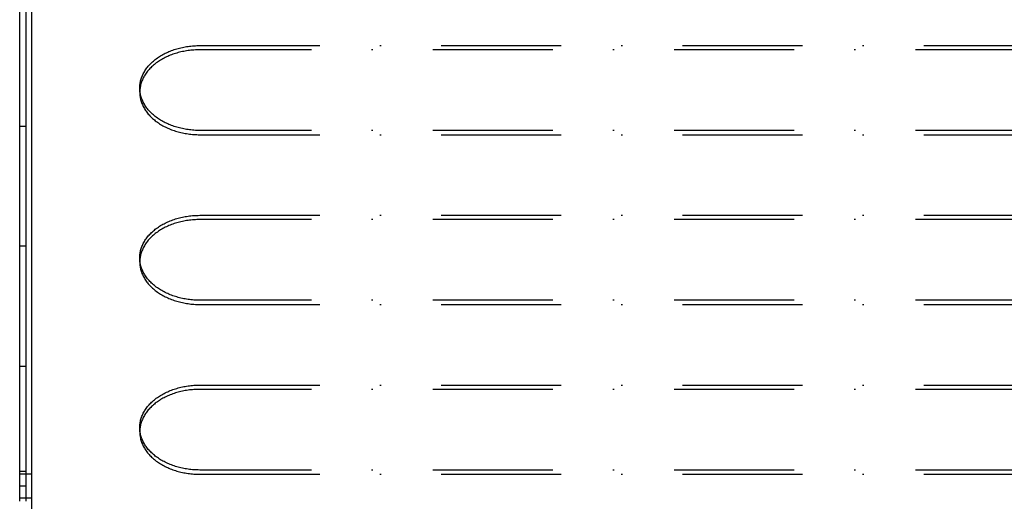
# Model space of a CAD drawing. Extents: x -713 to 174, y -150 to 515.
# Drawn here: x -653 to -571, y 317 to 357 of the extents above; entities that cross this region are included whole.
import ezdxf

# ---------------------------------------------------------------- set-up
doc = ezdxf.new("R2010")
doc.units = 0
doc.header["$LTSCALE"] = 20
doc.linetypes.add('STRICHPUNKT', pattern=[1, 0.5, -0.25, 0, -0.25])
doc.layers.get('0').update_dxf_attribs({"linetype": 'CONTINUOUS'})
doc.layers.add('STEMPEL', color=3, linetype='CONTINUOUS')

# ---------------------------------------------------------------- blocks, each defined once
blk = doc.blocks.new('A$C72454776')
at = {"color": 3, "linetype": 'CONTINUOUS', "extrusion": (2e-16, 1, -2e-16)}
for p, q in [((-89, 1), (-89, 207.586)), ((-90, 119.836), (-90, 207.336)), ((-89.5, 207.336), (-89.5, 119.836)), ((-90, 119.836), (-89.5, 119.836)), ((-90, 119.586), (-90, 119.836)), ((-89.5, 119.836), (-89.5, 119.586)), ((-89, 119.586), (-90, 119.586)), ((-90, 117.586), (-90, 119.586)), ((-89, 117.586), (-90, 117.586)), ((-90, 117.336), (-90, 117.586)), ((-89.5, 117.586), (-89.5, 117.336))]:
    blk.add_line(p, q, dxfattribs=at)
at = {"color": 1, "linetype": 'STRICHPUNKT', "extrusion": (2e-16, 1, -2e-16)}
for p, q in [((-75, 155.3), (75, 155.3)), ((75, 154.946), (-75, 154.946)), ((-80, 151.411), (-80, 151.764)), ((-90, 148.586), (-89.5, 148.586)), ((75, 148.229), (-75, 148.229)), ((-75, 147.875), (75, 147.875)), ((-75, 141.158), (75, 141.158)), ((75, 140.804), (-75, 140.804)), ((-89.5, 138.586), (-90, 138.586)), ((-80, 137.269), (-80, 137.622)), ((75, 134.087), (-75, 134.087)), ((-75, 133.733), (75, 133.733)), ((-90, 128.586), (-89.5, 128.586)), ((-75, 127.016), (75, 127.016)), ((75, 126.662), (-75, 126.662)), ((-80, 123.126), (-80, 123.48)), ((75, 119.944), (-75, 119.944)), ((-89.5, 119.586), (-89.5, 117.586)), ((-75, 119.591), (75, 119.591)), ((-89.5, 118.586), (-90, 118.586))]:
    blk.add_line(p, q, dxfattribs=at)
at = {"color": 1, "linetype": 'STRICHPUNKT'}
for points in [[(-75, 148.229, 0), (-75.123, 148.23, 0), (-75.245, 148.233, 0), (-75.368, 148.238, 0), (-75.49, 148.246, 0), (-75.612, 148.255, 0), (-75.734, 148.267, 0), (-75.855, 148.281, 0), (-75.975, 148.297, 0), (-76.096, 148.315, 0), (-76.215, 148.335, 0), (-76.334, 148.357, 0), (-76.451, 148.381, 0), (-76.568, 148.407, 0), (-76.684, 148.435, 0), (-76.799, 148.466, 0), (-76.913, 148.498, 0), (-77.026, 148.532, 0), (-77.138, 148.568, 0), (-77.248, 148.606, 0), (-77.357, 148.646, 0), (-77.465, 148.688, 0), (-77.57, 148.732, 0), (-77.675, 148.777, 0), (-77.778, 148.825, 0), (-77.879, 148.874, 0), (-77.978, 148.925, 0), (-78.076, 148.977, 0), (-78.172, 149.031, 0), (-78.266, 149.087, 0), (-78.358, 149.145, 0), (-78.448, 149.204, 0), (-78.535, 149.264, 0), (-78.621, 149.326, 0), (-78.705, 149.39, 0), (-78.786, 149.455, 0), (-78.865, 149.521, 0), (-78.942, 149.589, 0), (-79.016, 149.658, 0), (-79.088, 149.729, 0), (-79.157, 149.8, 0), (-79.224, 149.873, 0), (-79.289, 149.947, 0), (-79.35, 150.022, 0), (-79.41, 150.098, 0), (-79.466, 150.175, 0), (-79.52, 150.253, 0), (-79.571, 150.332, 0), (-79.619, 150.411, 0), (-79.665, 150.492, 0), (-79.708, 150.573, 0), (-79.748, 150.655, 0), (-79.785, 150.738, 0), (-79.819, 150.821, 0), (-79.85, 150.905, 0), (-79.879, 150.99, 0), (-79.904, 151.075, 0), (-79.926, 151.16, 0), (-79.946, 151.246, 0), (-79.962, 151.332, 0), (-79.976, 151.418, 0), (-79.987, 151.504, 0), (-79.994, 151.591, 0), (-79.999, 151.678, 0), (-80, 151.764, 0), (-79.999, 151.851, 0), (-79.994, 151.938, 0), (-79.987, 152.024, 0), (-79.976, 152.111, 0), (-79.962, 152.197, 0), (-79.946, 152.283, 0), (-79.926, 152.369, 0), (-79.904, 152.454, 0), (-79.879, 152.539, 0), (-79.85, 152.623, 0), (-79.819, 152.707, 0), (-79.785, 152.791, 0), (-79.748, 152.873, 0), (-79.708, 152.955, 0), (-79.665, 153.037, 0), (-79.619, 153.117, 0), (-79.571, 153.197, 0), (-79.52, 153.276, 0), (-79.466, 153.354, 0), (-79.41, 153.431, 0), (-79.35, 153.507, 0), (-79.289, 153.582, 0), (-79.224, 153.656, 0), (-79.157, 153.729, 0), (-79.088, 153.8, 0), (-79.016, 153.87, 0), (-78.942, 153.939, 0), (-78.865, 154.007, 0), (-78.786, 154.074, 0), (-78.705, 154.139, 0), (-78.621, 154.202, 0), (-78.535, 154.264, 0), (-78.448, 154.325, 0), (-78.358, 154.384, 0), (-78.266, 154.441, 0), (-78.172, 154.497, 0), (-78.076, 154.552, 0), (-77.978, 154.604, 0), (-77.879, 154.655, 0), (-77.778, 154.704, 0), (-77.675, 154.751, 0), (-77.57, 154.797, 0), (-77.465, 154.841, 0), (-77.357, 154.882, 0), (-77.248, 154.922, 0), (-77.138, 154.96, 0), (-77.026, 154.997, 0), (-76.913, 155.031, 0), (-76.799, 155.063, 0), (-76.684, 155.093, 0), (-76.568, 155.121, 0), (-76.451, 155.148, 0), (-76.334, 155.172, 0), (-76.215, 155.194, 0), (-76.096, 155.214, 0), (-75.975, 155.232, 0), (-75.855, 155.248, 0), (-75.734, 155.262, 0), (-75.612, 155.273, 0), (-75.49, 155.283, 0), (-75.368, 155.29, 0), (-75.245, 155.296, 0), (-75.123, 155.299, 0), (-75, 155.3, 0)], [(-75, 154.946, 0), (-75.123, 154.945, 0), (-75.245, 154.942, 0), (-75.368, 154.937, 0), (-75.49, 154.929, 0), (-75.612, 154.92, 0), (-75.734, 154.908, 0), (-75.855, 154.894, 0), (-75.975, 154.878, 0), (-76.096, 154.86, 0), (-76.215, 154.84, 0), (-76.334, 154.818, 0), (-76.451, 154.794, 0), (-76.568, 154.768, 0), (-76.684, 154.74, 0), (-76.799, 154.709, 0), (-76.913, 154.677, 0), (-77.026, 154.643, 0), (-77.138, 154.607, 0), (-77.248, 154.569, 0), (-77.357, 154.529, 0), (-77.465, 154.487, 0), (-77.57, 154.443, 0), (-77.675, 154.398, 0), (-77.778, 154.35, 0), (-77.879, 154.301, 0), (-77.978, 154.251, 0), (-78.076, 154.198, 0), (-78.172, 154.144, 0), (-78.266, 154.088, 0), (-78.358, 154.03, 0), (-78.448, 153.971, 0), (-78.535, 153.911, 0), (-78.621, 153.849, 0), (-78.705, 153.785, 0), (-78.786, 153.72, 0), (-78.865, 153.654, 0), (-78.942, 153.586, 0), (-79.016, 153.517, 0), (-79.088, 153.447, 0), (-79.157, 153.375, 0), (-79.224, 153.302, 0), (-79.289, 153.228, 0), (-79.35, 153.153, 0), (-79.41, 153.077, 0), (-79.466, 153, 0), (-79.52, 152.922, 0), (-79.571, 152.843, 0), (-79.619, 152.764, 0), (-79.665, 152.683, 0), (-79.708, 152.602, 0), (-79.748, 152.52, 0), (-79.785, 152.437, 0), (-79.819, 152.354, 0), (-79.85, 152.27, 0), (-79.879, 152.185, 0), (-79.904, 152.1, 0), (-79.926, 152.015, 0), (-79.946, 151.93, 0), (-79.962, 151.844, 0), (-79.976, 151.757, 0), (-79.987, 151.671, 0), (-79.994, 151.584, 0), (-79.999, 151.498, 0), (-80, 151.411, 0), (-79.999, 151.324, 0), (-79.994, 151.237, 0), (-79.987, 151.151, 0), (-79.976, 151.064, 0), (-79.962, 150.978, 0), (-79.946, 150.892, 0), (-79.926, 150.806, 0), (-79.904, 150.721, 0), (-79.879, 150.636, 0), (-79.85, 150.552, 0), (-79.819, 150.468, 0), (-79.785, 150.384, 0), (-79.748, 150.302, 0), (-79.708, 150.22, 0), (-79.665, 150.138, 0), (-79.619, 150.058, 0), (-79.571, 149.978, 0), (-79.52, 149.899, 0), (-79.466, 149.821, 0), (-79.41, 149.744, 0), (-79.35, 149.668, 0), (-79.289, 149.593, 0), (-79.224, 149.519, 0), (-79.157, 149.447, 0), (-79.088, 149.375, 0), (-79.016, 149.305, 0), (-78.942, 149.236, 0), (-78.865, 149.168, 0), (-78.786, 149.101, 0), (-78.705, 149.036, 0), (-78.621, 148.973, 0), (-78.535, 148.911, 0), (-78.448, 148.85, 0), (-78.358, 148.791, 0), (-78.266, 148.734, 0), (-78.172, 148.678, 0), (-78.076, 148.624, 0), (-77.978, 148.571, 0), (-77.879, 148.52, 0), (-77.778, 148.471, 0), (-77.675, 148.424, 0), (-77.57, 148.378, 0), (-77.465, 148.335, 0), (-77.357, 148.293, 0), (-77.248, 148.253, 0), (-77.138, 148.215, 0), (-77.026, 148.179, 0), (-76.913, 148.144, 0), (-76.799, 148.112, 0), (-76.684, 148.082, 0), (-76.568, 148.054, 0), (-76.451, 148.027, 0), (-76.334, 148.003, 0), (-76.215, 147.981, 0), (-76.096, 147.961, 0), (-75.975, 147.943, 0), (-75.855, 147.927, 0), (-75.734, 147.913, 0), (-75.612, 147.902, 0), (-75.49, 147.892, 0), (-75.368, 147.885, 0), (-75.245, 147.879, 0), (-75.123, 147.876, 0), (-75, 147.875, 0)], [(-75, 134.087, 0), (-75.123, 134.088, 0), (-75.245, 134.091, 0), (-75.368, 134.096, 0), (-75.49, 134.104, 0), (-75.612, 134.113, 0), (-75.734, 134.125, 0), (-75.855, 134.139, 0), (-75.975, 134.155, 0), (-76.096, 134.173, 0), (-76.215, 134.193, 0), (-76.334, 134.215, 0), (-76.451, 134.239, 0), (-76.568, 134.265, 0), (-76.684, 134.293, 0), (-76.799, 134.324, 0), (-76.913, 134.356, 0), (-77.026, 134.39, 0), (-77.138, 134.426, 0), (-77.248, 134.464, 0), (-77.357, 134.504, 0), (-77.465, 134.546, 0), (-77.57, 134.59, 0), (-77.675, 134.635, 0), (-77.778, 134.682, 0), (-77.879, 134.732, 0), (-77.978, 134.782, 0), (-78.076, 134.835, 0), (-78.172, 134.889, 0), (-78.266, 134.945, 0), (-78.358, 135.003, 0), (-78.448, 135.062, 0), (-78.535, 135.122, 0), (-78.621, 135.184, 0), (-78.705, 135.248, 0), (-78.786, 135.313, 0), (-78.865, 135.379, 0), (-78.942, 135.447, 0), (-79.016, 135.516, 0), (-79.088, 135.586, 0), (-79.157, 135.658, 0), (-79.224, 135.731, 0), (-79.289, 135.805, 0), (-79.35, 135.88, 0), (-79.41, 135.956, 0), (-79.466, 136.033, 0), (-79.52, 136.111, 0), (-79.571, 136.189, 0), (-79.619, 136.269, 0), (-79.665, 136.35, 0), (-79.708, 136.431, 0), (-79.748, 136.513, 0), (-79.785, 136.596, 0), (-79.819, 136.679, 0), (-79.85, 136.763, 0), (-79.879, 136.848, 0), (-79.904, 136.932, 0), (-79.926, 137.018, 0), (-79.946, 137.103, 0), (-79.962, 137.189, 0), (-79.976, 137.276, 0), (-79.987, 137.362, 0), (-79.994, 137.449, 0), (-79.999, 137.535, 0), (-80, 137.622, 0), (-79.999, 137.709, 0), (-79.994, 137.796, 0), (-79.987, 137.882, 0), (-79.976, 137.969, 0), (-79.962, 138.055, 0), (-79.946, 138.141, 0), (-79.926, 138.227, 0), (-79.904, 138.312, 0), (-79.879, 138.397, 0), (-79.85, 138.481, 0), (-79.819, 138.565, 0), (-79.785, 138.648, 0), (-79.748, 138.731, 0), (-79.708, 138.813, 0), (-79.665, 138.895, 0), (-79.619, 138.975, 0), (-79.571, 139.055, 0), (-79.52, 139.134, 0), (-79.466, 139.212, 0), (-79.41, 139.289, 0), (-79.35, 139.365, 0), (-79.289, 139.44, 0), (-79.224, 139.514, 0), (-79.157, 139.586, 0), (-79.088, 139.658, 0), (-79.016, 139.728, 0), (-78.942, 139.797, 0), (-78.865, 139.865, 0), (-78.786, 139.931, 0), (-78.705, 139.996, 0), (-78.621, 140.06, 0), (-78.535, 140.122, 0), (-78.448, 140.183, 0), (-78.358, 140.242, 0), (-78.266, 140.299, 0), (-78.172, 140.355, 0), (-78.076, 140.409, 0), (-77.978, 140.462, 0), (-77.879, 140.513, 0), (-77.778, 140.562, 0), (-77.675, 140.609, 0), (-77.57, 140.655, 0), (-77.465, 140.698, 0), (-77.357, 140.74, 0), (-77.248, 140.78, 0), (-77.138, 140.818, 0), (-77.026, 140.854, 0), (-76.913, 140.889, 0), (-76.799, 140.921, 0), (-76.684, 140.951, 0), (-76.568, 140.979, 0), (-76.451, 141.005, 0), (-76.334, 141.03, 0), (-76.215, 141.052, 0), (-76.096, 141.072, 0), (-75.975, 141.09, 0), (-75.855, 141.106, 0), (-75.734, 141.119, 0), (-75.612, 141.131, 0), (-75.49, 141.141, 0), (-75.368, 141.148, 0), (-75.245, 141.153, 0), (-75.123, 141.157, 0), (-75, 141.158, 0)], [(-75, 140.804, 0), (-75.123, 140.803, 0), (-75.245, 140.8, 0), (-75.368, 140.795, 0), (-75.49, 140.787, 0), (-75.612, 140.778, 0), (-75.734, 140.766, 0), (-75.855, 140.752, 0), (-75.975, 140.736, 0), (-76.096, 140.718, 0), (-76.215, 140.698, 0), (-76.334, 140.676, 0), (-76.451, 140.652, 0), (-76.568, 140.626, 0), (-76.684, 140.597, 0), (-76.799, 140.567, 0), (-76.913, 140.535, 0), (-77.026, 140.501, 0), (-77.138, 140.465, 0), (-77.248, 140.427, 0), (-77.357, 140.387, 0), (-77.465, 140.345, 0), (-77.57, 140.301, 0), (-77.675, 140.256, 0), (-77.778, 140.208, 0), (-77.879, 140.159, 0), (-77.978, 140.108, 0), (-78.076, 140.056, 0), (-78.172, 140.002, 0), (-78.266, 139.946, 0), (-78.358, 139.888, 0), (-78.448, 139.829, 0), (-78.535, 139.769, 0), (-78.621, 139.707, 0), (-78.705, 139.643, 0), (-78.786, 139.578, 0), (-78.865, 139.512, 0), (-78.942, 139.444, 0), (-79.016, 139.375, 0), (-79.088, 139.304, 0), (-79.157, 139.233, 0), (-79.224, 139.16, 0), (-79.289, 139.086, 0), (-79.35, 139.011, 0), (-79.41, 138.935, 0), (-79.466, 138.858, 0), (-79.52, 138.78, 0), (-79.571, 138.701, 0), (-79.619, 138.622, 0), (-79.665, 138.541, 0), (-79.708, 138.46, 0), (-79.748, 138.378, 0), (-79.785, 138.295, 0), (-79.819, 138.212, 0), (-79.85, 138.128, 0), (-79.879, 138.043, 0), (-79.904, 137.958, 0), (-79.926, 137.873, 0), (-79.946, 137.787, 0), (-79.962, 137.701, 0), (-79.976, 137.615, 0), (-79.987, 137.529, 0), (-79.994, 137.442, 0), (-79.999, 137.355, 0), (-80, 137.269, 0), (-79.999, 137.182, 0), (-79.994, 137.095, 0), (-79.987, 137.009, 0), (-79.976, 136.922, 0), (-79.962, 136.836, 0), (-79.946, 136.75, 0), (-79.926, 136.664, 0), (-79.904, 136.579, 0), (-79.879, 136.494, 0), (-79.85, 136.41, 0), (-79.819, 136.326, 0), (-79.785, 136.242, 0), (-79.748, 136.16, 0), (-79.708, 136.078, 0), (-79.665, 135.996, 0), (-79.619, 135.916, 0), (-79.571, 135.836, 0), (-79.52, 135.757, 0), (-79.466, 135.679, 0), (-79.41, 135.602, 0), (-79.35, 135.526, 0), (-79.289, 135.451, 0), (-79.224, 135.377, 0), (-79.157, 135.304, 0), (-79.088, 135.233, 0), (-79.016, 135.162, 0), (-78.942, 135.093, 0), (-78.865, 135.026, 0), (-78.786, 134.959, 0), (-78.705, 134.894, 0), (-78.621, 134.831, 0), (-78.535, 134.769, 0), (-78.448, 134.708, 0), (-78.358, 134.649, 0), (-78.266, 134.591, 0), (-78.172, 134.536, 0), (-78.076, 134.481, 0), (-77.978, 134.429, 0), (-77.879, 134.378, 0), (-77.778, 134.329, 0), (-77.675, 134.282, 0), (-77.57, 134.236, 0), (-77.465, 134.192, 0), (-77.357, 134.151, 0), (-77.248, 134.111, 0), (-77.138, 134.073, 0), (-77.026, 134.036, 0), (-76.913, 134.002, 0), (-76.799, 133.97, 0), (-76.684, 133.94, 0), (-76.568, 133.912, 0), (-76.451, 133.885, 0), (-76.334, 133.861, 0), (-76.215, 133.839, 0), (-76.096, 133.819, 0), (-75.975, 133.801, 0), (-75.855, 133.785, 0), (-75.734, 133.771, 0), (-75.612, 133.76, 0), (-75.49, 133.75, 0), (-75.368, 133.743, 0), (-75.245, 133.737, 0), (-75.123, 133.734, 0), (-75, 133.733, 0)], [(-75, 119.944, 0), (-75.123, 119.946, 0), (-75.245, 119.949, 0), (-75.368, 119.954, 0), (-75.49, 119.962, 0), (-75.612, 119.971, 0), (-75.734, 119.983, 0), (-75.855, 119.997, 0), (-75.975, 120.012, 0), (-76.096, 120.03, 0), (-76.215, 120.05, 0), (-76.334, 120.073, 0), (-76.451, 120.097, 0), (-76.568, 120.123, 0), (-76.684, 120.151, 0), (-76.799, 120.181, 0), (-76.913, 120.214, 0), (-77.026, 120.248, 0), (-77.138, 120.284, 0), (-77.248, 120.322, 0), (-77.357, 120.362, 0), (-77.465, 120.404, 0), (-77.57, 120.448, 0), (-77.675, 120.493, 0), (-77.778, 120.54, 0), (-77.879, 120.589, 0), (-77.978, 120.64, 0), (-78.076, 120.693, 0), (-78.172, 120.747, 0), (-78.266, 120.803, 0), (-78.358, 120.86, 0), (-78.448, 120.919, 0), (-78.535, 120.98, 0), (-78.621, 121.042, 0), (-78.705, 121.106, 0), (-78.786, 121.171, 0), (-78.865, 121.237, 0), (-78.942, 121.305, 0), (-79.016, 121.374, 0), (-79.088, 121.444, 0), (-79.157, 121.516, 0), (-79.224, 121.589, 0), (-79.289, 121.662, 0), (-79.35, 121.737, 0), (-79.41, 121.813, 0), (-79.466, 121.89, 0), (-79.52, 121.968, 0), (-79.571, 122.047, 0), (-79.619, 122.127, 0), (-79.665, 122.208, 0), (-79.708, 122.289, 0), (-79.748, 122.371, 0), (-79.785, 122.454, 0), (-79.819, 122.537, 0), (-79.85, 122.621, 0), (-79.879, 122.705, 0), (-79.904, 122.79, 0), (-79.926, 122.876, 0), (-79.946, 122.961, 0), (-79.962, 123.047, 0), (-79.976, 123.133, 0), (-79.987, 123.22, 0), (-79.994, 123.307, 0), (-79.999, 123.393, 0), (-80, 123.48, 0), (-79.999, 123.567, 0), (-79.994, 123.654, 0), (-79.987, 123.74, 0), (-79.976, 123.827, 0), (-79.962, 123.913, 0), (-79.946, 123.999, 0), (-79.926, 124.084, 0), (-79.904, 124.17, 0), (-79.879, 124.255, 0), (-79.85, 124.339, 0), (-79.819, 124.423, 0), (-79.785, 124.506, 0), (-79.748, 124.589, 0), (-79.708, 124.671, 0), (-79.665, 124.752, 0), (-79.619, 124.833, 0), (-79.571, 124.913, 0), (-79.52, 124.992, 0), (-79.466, 125.07, 0), (-79.41, 125.147, 0), (-79.35, 125.223, 0), (-79.289, 125.298, 0), (-79.224, 125.372, 0), (-79.157, 125.444, 0), (-79.088, 125.516, 0), (-79.016, 125.586, 0), (-78.942, 125.655, 0), (-78.865, 125.723, 0), (-78.786, 125.789, 0), (-78.705, 125.854, 0), (-78.621, 125.918, 0), (-78.535, 125.98, 0), (-78.448, 126.041, 0), (-78.358, 126.1, 0), (-78.266, 126.157, 0), (-78.172, 126.213, 0), (-78.076, 126.267, 0), (-77.978, 126.32, 0), (-77.879, 126.371, 0), (-77.778, 126.42, 0), (-77.675, 126.467, 0), (-77.57, 126.513, 0), (-77.465, 126.556, 0), (-77.357, 126.598, 0), (-77.248, 126.638, 0), (-77.138, 126.676, 0), (-77.026, 126.712, 0), (-76.913, 126.746, 0), (-76.799, 126.779, 0), (-76.684, 126.809, 0), (-76.568, 126.837, 0), (-76.451, 126.863, 0), (-76.334, 126.887, 0), (-76.215, 126.91, 0), (-76.096, 126.93, 0), (-75.975, 126.948, 0), (-75.855, 126.964, 0), (-75.734, 126.977, 0), (-75.612, 126.989, 0), (-75.49, 126.999, 0), (-75.368, 127.006, 0), (-75.245, 127.011, 0), (-75.123, 127.015, 0), (-75, 127.016, 0)], [(-75, 126.662, 0), (-75.123, 126.661, 0), (-75.245, 126.658, 0), (-75.368, 126.652, 0), (-75.49, 126.645, 0), (-75.612, 126.635, 0), (-75.734, 126.624, 0), (-75.855, 126.61, 0), (-75.975, 126.594, 0), (-76.096, 126.576, 0), (-76.215, 126.556, 0), (-76.334, 126.534, 0), (-76.451, 126.51, 0), (-76.568, 126.484, 0), (-76.684, 126.455, 0), (-76.799, 126.425, 0), (-76.913, 126.393, 0), (-77.026, 126.359, 0), (-77.138, 126.323, 0), (-77.248, 126.285, 0), (-77.357, 126.245, 0), (-77.465, 126.203, 0), (-77.57, 126.159, 0), (-77.675, 126.113, 0), (-77.778, 126.066, 0), (-77.879, 126.017, 0), (-77.978, 125.966, 0), (-78.076, 125.914, 0), (-78.172, 125.859, 0), (-78.266, 125.804, 0), (-78.358, 125.746, 0), (-78.448, 125.687, 0), (-78.535, 125.626, 0), (-78.621, 125.564, 0), (-78.705, 125.501, 0), (-78.786, 125.436, 0), (-78.865, 125.369, 0), (-78.942, 125.302, 0), (-79.016, 125.233, 0), (-79.088, 125.162, 0), (-79.157, 125.091, 0), (-79.224, 125.018, 0), (-79.289, 124.944, 0), (-79.35, 124.869, 0), (-79.41, 124.793, 0), (-79.466, 124.716, 0), (-79.52, 124.638, 0), (-79.571, 124.559, 0), (-79.619, 124.479, 0), (-79.665, 124.399, 0), (-79.708, 124.318, 0), (-79.748, 124.236, 0), (-79.785, 124.153, 0), (-79.819, 124.069, 0), (-79.85, 123.986, 0), (-79.879, 123.901, 0), (-79.904, 123.816, 0), (-79.926, 123.731, 0), (-79.946, 123.645, 0), (-79.962, 123.559, 0), (-79.976, 123.473, 0), (-79.987, 123.387, 0), (-79.994, 123.3, 0), (-79.999, 123.213, 0), (-80, 123.126, 0), (-79.999, 123.04, 0), (-79.994, 122.953, 0), (-79.987, 122.866, 0), (-79.976, 122.78, 0), (-79.962, 122.694, 0), (-79.946, 122.608, 0), (-79.926, 122.522, 0), (-79.904, 122.437, 0), (-79.879, 122.352, 0), (-79.85, 122.267, 0), (-79.819, 122.184, 0), (-79.785, 122.1, 0), (-79.748, 122.017, 0), (-79.708, 121.935, 0), (-79.665, 121.854, 0), (-79.619, 121.773, 0), (-79.571, 121.694, 0), (-79.52, 121.615, 0), (-79.466, 121.537, 0), (-79.41, 121.46, 0), (-79.35, 121.384, 0), (-79.289, 121.309, 0), (-79.224, 121.235, 0), (-79.157, 121.162, 0), (-79.088, 121.091, 0), (-79.016, 121.02, 0), (-78.942, 120.951, 0), (-78.865, 120.884, 0), (-78.786, 120.817, 0), (-78.705, 120.752, 0), (-78.621, 120.689, 0), (-78.535, 120.626, 0), (-78.448, 120.566, 0), (-78.358, 120.507, 0), (-78.266, 120.449, 0), (-78.172, 120.393, 0), (-78.076, 120.339, 0), (-77.978, 120.287, 0), (-77.879, 120.236, 0), (-77.778, 120.187, 0), (-77.675, 120.139, 0), (-77.57, 120.094, 0), (-77.465, 120.05, 0), (-77.357, 120.008, 0), (-77.248, 119.968, 0), (-77.138, 119.93, 0), (-77.026, 119.894, 0), (-76.913, 119.86, 0), (-76.799, 119.828, 0), (-76.684, 119.798, 0), (-76.568, 119.769, 0), (-76.451, 119.743, 0), (-76.334, 119.719, 0), (-76.215, 119.697, 0), (-76.096, 119.677, 0), (-75.975, 119.659, 0), (-75.855, 119.643, 0), (-75.734, 119.629, 0), (-75.612, 119.618, 0), (-75.49, 119.608, 0), (-75.368, 119.601, 0), (-75.245, 119.595, 0), (-75.123, 119.592, 0), (-75, 119.591, 0)]]:
    blk.add_polyline3d(points, dxfattribs=at)

msp = doc.modelspace()

# ---------------------------------------------------------------- block references
at = {"layer": 'STEMPEL'}
msp.add_blockref('A$C72454776', (-563.452, 199.999), dxfattribs=at)

doc.saveas('drawing.dxf')
